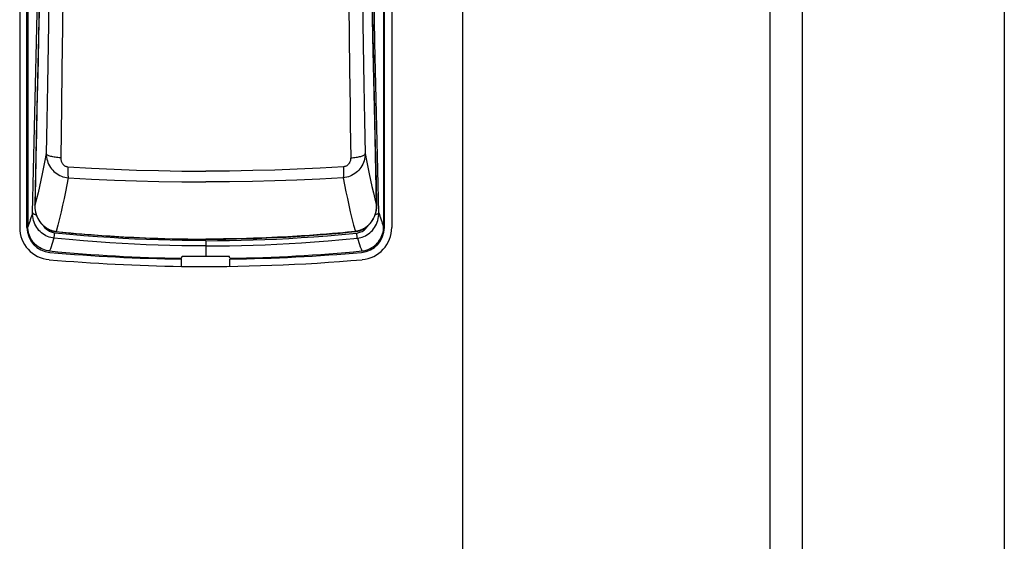
# Model space of a CAD drawing. Extents: x 0 to 1050, y 0 to 1583.
# Drawn here: x 994 to 1000, y 1358 to 1361 of the extents above; entities that cross this region are included whole.
import ezdxf

# ---------------------------------------------------------------- set-up
doc = ezdxf.new("R2010")
doc.units = 0
doc.layers.add('YKK_A1', color=4, linetype='CONTINUOUS', lineweight=30)

msp = doc.modelspace()

# ---------------------------------------------------------------- linework, layer by layer
at = {"layer": 'YKK_A1'}
for p, q in [((996.65, 1443.75), (996.65, 1326.725)), ((998.55, 1443.3), (998.55, 1326)), ((998.75, 1443.3), (998.75, 1326)), ((1000, 1443.3), (1000, 1326)), ((993.9124, 1366.3752), (993.9124, 1359.6667)), ((993.9574, 1359.6667), (993.9574, 1366.3752)), ((993.9624, 1366.3754), (993.9624, 1359.6712)), ((996.1624, 1366.3754), (996.1624, 1359.6712)), ((996.1674, 1359.6667), (996.1674, 1366.3752)), ((996.2124, 1366.3752), (996.2124, 1359.6667)), ((994.0158, 1360.8113), (994.0268, 1361.3423)), ((994.0395, 1361.3706), (994.0287, 1360.8439)), ((996.0961, 1360.8439), (996.0853, 1361.3706)), ((996.109, 1360.8113), (996.098, 1361.3423)), ((994.1795, 1361.1896), (994.1761, 1360.9038)), ((994.0926, 1361.065), (994.0881, 1360.7943)), ((995.947, 1361.0431), (995.9519, 1360.6452)), ((996.0322, 1361.065), (996.0367, 1360.7943)), ((994.032, 1360.9959), (994.0289, 1360.8462)), ((996.0928, 1360.9959), (996.0959, 1360.8462)), ((994.1761, 1360.9038), (994.1729, 1360.6452)), ((994.0287, 1360.8439), (994.0173, 1360.3199)), ((994.0289, 1360.8462), (994.0257, 1360.6967)), ((996.0959, 1360.8462), (996.0991, 1360.6967)), ((996.1075, 1360.3199), (996.0961, 1360.8439)), ((994.0042, 1360.2832), (994.0158, 1360.8113)), ((994.0881, 1360.7943), (994.0839, 1360.549)), ((996.0367, 1360.7943), (996.0409, 1360.549)), ((996.1206, 1360.2832), (996.109, 1360.8113)), ((994.0257, 1360.6967), (994.0225, 1360.5475)), ((994.1729, 1360.6452), (994.17, 1360.4106)), ((995.9519, 1360.6452), (995.9548, 1360.4106)), ((996.0991, 1360.6967), (996.1023, 1360.5475)), ((994.0225, 1360.5475), (994.0192, 1360.3984)), ((994.0839, 1360.549), (994.08, 1360.3262)), ((996.0409, 1360.549), (996.0448, 1360.3262)), ((996.1023, 1360.5475), (996.1056, 1360.3984)), ((994.0192, 1360.3984), (994.0159, 1360.2495)), ((994.17, 1360.4106), (994.166, 1360.097)), ((995.9548, 1360.4106), (995.9562, 1360.3014)), ((996.1056, 1360.3984), (996.1089, 1360.2495)), ((993.9921, 1359.7577), (994.0042, 1360.2832)), ((994.0173, 1360.3199), (994.0056, 1359.8055)), ((994.08, 1360.3262), (994.0764, 1360.1225)), ((995.9562, 1360.3014), (995.9588, 1360.097)), ((996.0448, 1360.3262), (996.0484, 1360.1225)), ((996.1192, 1359.8055), (996.1075, 1360.3199)), ((996.1327, 1359.7577), (996.1206, 1360.2832)), ((994.0159, 1360.2495), (994.0125, 1360.1009)), ((996.1089, 1360.2495), (996.1123, 1360.1009)), ((994.0125, 1360.1009), (994.0091, 1359.9525)), ((994.0764, 1360.1225), (994.0684, 1360.08)), ((994.0773, 1360.1202), (994.0764, 1360.1225)), ((994.0764, 1360.1225), (994.0769, 1360.1111)), ((994.0769, 1360.1111), (994.0782, 1360.0998)), ((994.079, 1360.118), (994.0773, 1360.1202)), ((994.0782, 1360.0998), (994.0804, 1360.0887)), ((994.0815, 1360.1157), (994.079, 1360.118)), ((994.0847, 1360.1136), (994.0815, 1360.1157)), ((994.0886, 1360.1115), (994.0847, 1360.1136)), ((994.0931, 1360.1095), (994.0886, 1360.1115)), ((994.0983, 1360.1076), (994.0931, 1360.1095)), ((994.1042, 1360.1058), (994.0983, 1360.1076)), ((994.1105, 1360.1041), (994.1042, 1360.1058)), ((994.1174, 1360.1026), (994.1105, 1360.1041)), ((994.1247, 1360.1012), (994.1174, 1360.1026)), ((994.1324, 1360.1), (994.1247, 1360.1012)), ((994.1405, 1360.099), (994.1324, 1360.1)), ((994.1488, 1360.0981), (994.1405, 1360.099)), ((994.1573, 1360.0975), (994.1488, 1360.0981)), ((994.166, 1360.097), (994.1573, 1360.0975)), ((994.166, 1360.097), (994.1661, 1360.0926)), ((994.1661, 1360.0926), (994.1665, 1360.0882)), ((995.9587, 1360.0926), (995.9583, 1360.0882)), ((995.9588, 1360.097), (995.9587, 1360.0926)), ((995.9588, 1360.097), (995.9674, 1360.0975)), ((995.9674, 1360.0975), (995.976, 1360.0981)), ((995.976, 1360.0981), (995.9843, 1360.099)), ((995.9843, 1360.099), (995.9924, 1360.1)), ((995.9924, 1360.1), (996.0001, 1360.1012)), ((996.0001, 1360.1012), (996.0074, 1360.1026)), ((996.0074, 1360.1026), (996.0143, 1360.1041)), ((996.0143, 1360.1041), (996.0206, 1360.1058)), ((996.0206, 1360.1058), (996.0264, 1360.1076)), ((996.0264, 1360.1076), (996.0317, 1360.1095)), ((996.0317, 1360.1095), (996.0362, 1360.1115)), ((996.0362, 1360.1115), (996.0401, 1360.1136)), ((996.0401, 1360.1136), (996.0433, 1360.1157)), ((996.0433, 1360.1157), (996.0458, 1360.118)), ((996.0466, 1360.0998), (996.0444, 1360.0887)), ((996.0458, 1360.118), (996.0475, 1360.1202)), ((996.0479, 1360.1111), (996.0466, 1360.0998)), ((996.0475, 1360.1202), (996.0484, 1360.1225)), ((996.0484, 1360.1225), (996.0479, 1360.1111)), ((996.0484, 1360.1225), (996.0564, 1360.08)), ((996.1123, 1360.1009), (996.1157, 1359.9525)), ((994.0603, 1360.0387), (994.0521, 1359.9985)), ((994.0684, 1360.08), (994.0603, 1360.0387)), ((994.0804, 1360.0887), (994.0833, 1360.0778)), ((994.0833, 1360.0778), (994.087, 1360.0672)), ((994.087, 1360.0672), (994.0915, 1360.0569)), ((994.0915, 1360.0569), (994.0967, 1360.0471)), ((994.0967, 1360.0471), (994.1026, 1360.0377)), ((994.1026, 1360.0377), (994.1092, 1360.0287)), ((994.1665, 1360.0882), (994.1671, 1360.084)), ((994.1671, 1360.084), (994.168, 1360.0798)), ((994.168, 1360.0798), (994.1692, 1360.0758)), ((994.1692, 1360.0758), (994.1707, 1360.0719)), ((994.1707, 1360.0719), (994.1724, 1360.0681)), ((994.1724, 1360.0681), (994.1743, 1360.0645)), ((994.1743, 1360.0645), (994.1765, 1360.0612)), ((994.1765, 1360.0612), (994.1788, 1360.058)), ((994.1788, 1360.058), (994.1814, 1360.0551)), ((994.1814, 1360.0551), (994.1842, 1360.0524)), ((994.1842, 1360.0524), (994.1871, 1360.05)), ((994.1871, 1360.05), (994.1902, 1360.0479)), ((994.1902, 1360.0479), (994.1934, 1360.046)), ((994.1934, 1360.046), (994.1967, 1360.0444)), ((994.1967, 1360.0444), (994.2002, 1360.0431)), ((994.2002, 1360.0431), (994.2037, 1360.0421)), ((994.2037, 1360.0421), (994.2073, 1360.0414)), ((994.2073, 1360.0414), (994.2109, 1360.041)), ((994.2106, 1360.032), (994.2104, 1360.0233)), ((994.2109, 1360.041), (994.2106, 1360.032)), ((994.2109, 1360.041), (994.3555, 1360.0327)), ((994.3555, 1360.0327), (994.4972, 1360.026)), ((995.7693, 1360.0327), (995.6276, 1360.026)), ((995.9139, 1360.041), (995.7693, 1360.0327)), ((995.9175, 1360.0414), (995.9139, 1360.041)), ((995.9139, 1360.041), (995.9142, 1360.032)), ((995.9142, 1360.032), (995.9144, 1360.0233)), ((995.9211, 1360.0421), (995.9175, 1360.0414)), ((995.9246, 1360.0431), (995.9211, 1360.0421)), ((995.9281, 1360.0444), (995.9246, 1360.0431)), ((995.9314, 1360.046), (995.9281, 1360.0444)), ((995.9346, 1360.0479), (995.9314, 1360.046)), ((995.9377, 1360.05), (995.9346, 1360.0479)), ((995.9406, 1360.0524), (995.9377, 1360.05)), ((995.9434, 1360.0551), (995.9406, 1360.0524)), ((995.946, 1360.058), (995.9434, 1360.0551)), ((995.9483, 1360.0612), (995.946, 1360.058)), ((995.9505, 1360.0645), (995.9483, 1360.0612)), ((995.9524, 1360.0681), (995.9505, 1360.0645)), ((995.9541, 1360.0719), (995.9524, 1360.0681)), ((995.9556, 1360.0758), (995.9541, 1360.0719)), ((995.9567, 1360.0798), (995.9556, 1360.0758)), ((995.9577, 1360.084), (995.9567, 1360.0798)), ((995.9583, 1360.0882), (995.9577, 1360.084)), ((996.0221, 1360.0377), (996.0156, 1360.0287)), ((996.028, 1360.0471), (996.0221, 1360.0377)), ((996.0333, 1360.0569), (996.028, 1360.0471)), ((996.0377, 1360.0672), (996.0333, 1360.0569)), ((996.0415, 1360.0778), (996.0377, 1360.0672)), ((996.0444, 1360.0887), (996.0415, 1360.0778)), ((996.0564, 1360.08), (996.0645, 1360.0387)), ((996.0645, 1360.0387), (996.0727, 1359.9985)), ((994.0521, 1359.9985), (994.0436, 1359.9591)), ((994.1092, 1360.0287), (994.1164, 1360.0204)), ((994.1164, 1360.0204), (994.1241, 1360.0126)), ((994.1241, 1360.0126), (994.1324, 1360.0054)), ((994.1324, 1360.0054), (994.1411, 1359.9988)), ((994.1411, 1359.9988), (994.1504, 1359.993)), ((994.1504, 1359.993), (994.16, 1359.9878)), ((994.16, 1359.9878), (994.1699, 1359.9834)), ((994.1699, 1359.9834), (994.1801, 1359.9797)), ((994.1801, 1359.9797), (994.1906, 1359.9768)), ((994.1906, 1359.9768), (994.2012, 1359.9747)), ((994.2012, 1359.9747), (994.212, 1359.9734)), ((994.212, 1359.9734), (994.2036, 1359.9294)), ((994.2104, 1360.0233), (994.2103, 1360.0149)), ((994.2103, 1360.0149), (994.2103, 1360.0071)), ((994.2103, 1360.0071), (994.2104, 1359.9998)), ((994.2104, 1359.9998), (994.2105, 1359.993)), ((994.2105, 1359.993), (994.2107, 1359.987)), ((994.2107, 1359.987), (994.2111, 1359.9817)), ((994.2111, 1359.9817), (994.2115, 1359.9771)), ((994.2115, 1359.9771), (994.212, 1359.9734)), ((994.212, 1359.9734), (994.3564, 1359.9656)), ((994.4972, 1360.026), (994.6341, 1360.021)), ((994.6341, 1360.021), (994.7716, 1360.0173)), ((994.7716, 1360.0173), (994.915, 1360.015)), ((994.915, 1360.015), (995.0624, 1360.0142)), ((995.2098, 1360.015), (995.0624, 1360.0142)), ((995.3532, 1360.0173), (995.2098, 1360.015)), ((995.4907, 1360.021), (995.3532, 1360.0173)), ((995.6276, 1360.026), (995.4907, 1360.021)), ((995.9128, 1359.9734), (995.7684, 1359.9656)), ((995.9133, 1359.9771), (995.9128, 1359.9734)), ((995.9236, 1359.9747), (995.9128, 1359.9734)), ((995.9128, 1359.9734), (995.9211, 1359.9294)), ((995.9137, 1359.9817), (995.9133, 1359.9771)), ((995.914, 1359.987), (995.9137, 1359.9817)), ((995.9143, 1359.993), (995.914, 1359.987)), ((995.9144, 1359.9998), (995.9143, 1359.993)), ((995.9144, 1360.0233), (995.9145, 1360.0149)), ((995.9145, 1360.0071), (995.9144, 1359.9998)), ((995.9145, 1360.0149), (995.9145, 1360.0071)), ((995.9342, 1359.9768), (995.9236, 1359.9747)), ((995.9447, 1359.9797), (995.9342, 1359.9768)), ((995.9549, 1359.9834), (995.9447, 1359.9797)), ((995.9648, 1359.9878), (995.9549, 1359.9834)), ((995.9744, 1359.993), (995.9648, 1359.9878)), ((995.9836, 1359.9988), (995.9744, 1359.993)), ((995.9924, 1360.0054), (995.9836, 1359.9988)), ((996.0007, 1360.0126), (995.9924, 1360.0054)), ((996.0084, 1360.0204), (996.0007, 1360.0126)), ((996.0156, 1360.0287), (996.0084, 1360.0204)), ((996.0727, 1359.9985), (996.0812, 1359.9591)), ((994.0091, 1359.9525), (994.0057, 1359.8043)), ((994.0348, 1359.92), (994.0257, 1359.8813)), ((994.0436, 1359.9591), (994.0348, 1359.92)), ((994.2036, 1359.9294), (994.1951, 1359.8863)), ((994.3564, 1359.9656), (994.4979, 1359.9594)), ((994.4979, 1359.9594), (994.6346, 1359.9548)), ((994.6346, 1359.9548), (994.772, 1359.9513)), ((994.772, 1359.9513), (994.9151, 1359.9491)), ((994.9151, 1359.9491), (995.0624, 1359.9484)), ((995.2097, 1359.9491), (995.0624, 1359.9484)), ((995.3528, 1359.9513), (995.2097, 1359.9491)), ((995.4902, 1359.9548), (995.3528, 1359.9513)), ((995.6269, 1359.9594), (995.4902, 1359.9548)), ((995.7684, 1359.9656), (995.6269, 1359.9594)), ((995.9211, 1359.9294), (995.9297, 1359.8863)), ((996.0812, 1359.9591), (996.0899, 1359.92)), ((996.0899, 1359.92), (996.0991, 1359.8813)), ((996.1157, 1359.9525), (996.1191, 1359.8043)), ((994.0257, 1359.8813), (994.0159, 1359.8427)), ((994.1951, 1359.8863), (994.1865, 1359.8445)), ((995.9297, 1359.8863), (995.9383, 1359.8445)), ((996.0991, 1359.8813), (996.1089, 1359.8427)), ((994.0056, 1359.8055), (994.0055, 1359.7997)), ((994.0055, 1359.7997), (994.0062, 1359.7859)), ((994.0057, 1359.8043), (994.0056, 1359.8055)), ((994.0159, 1359.8427), (994.0057, 1359.8043)), ((994.0057, 1359.8043), (994.0057, 1359.8004)), ((994.0057, 1359.8004), (994.0058, 1359.7965)), ((994.0058, 1359.7965), (994.0059, 1359.7926)), ((994.0059, 1359.7926), (994.0062, 1359.7886)), ((994.0062, 1359.7886), (994.0066, 1359.7847)), ((994.1775, 1359.8034), (994.1682, 1359.7626)), ((994.1865, 1359.8445), (994.1775, 1359.8034)), ((995.9383, 1359.8445), (995.9473, 1359.8034)), ((995.9473, 1359.8034), (995.9566, 1359.7626)), ((996.1089, 1359.8427), (996.1191, 1359.8043)), ((996.1186, 1359.7886), (996.1182, 1359.7847)), ((996.1186, 1359.7859), (996.1193, 1359.7997)), ((996.1188, 1359.7926), (996.1186, 1359.7886)), ((996.119, 1359.7965), (996.1188, 1359.7926)), ((996.1191, 1359.8004), (996.119, 1359.7965)), ((996.1191, 1359.8043), (996.1192, 1359.8055)), ((996.1191, 1359.8043), (996.1191, 1359.8004)), ((996.1193, 1359.7997), (996.1192, 1359.8055)), ((993.9852, 1359.7358), (993.9817, 1359.725)), ((993.9887, 1359.7467), (993.9852, 1359.7358)), ((993.9921, 1359.7577), (993.9887, 1359.7467)), ((993.9924, 1359.7454), (993.9921, 1359.7577)), ((993.9921, 1359.7577), (993.9927, 1359.7559)), ((993.9936, 1359.7332), (993.9924, 1359.7454)), ((993.9927, 1359.7559), (993.9939, 1359.7541)), ((993.9956, 1359.7212), (993.9936, 1359.7332)), ((993.9939, 1359.7541), (993.9957, 1359.7524)), ((993.9957, 1359.7524), (993.998, 1359.7507)), ((993.998, 1359.7507), (994.0008, 1359.7491)), ((994.0008, 1359.7491), (994.0041, 1359.7477)), ((994.0041, 1359.7477), (994.0078, 1359.7463)), ((994.0062, 1359.7859), (994.008, 1359.7722)), ((994.0066, 1359.7847), (994.007, 1359.7808)), ((994.007, 1359.7808), (994.0076, 1359.7769)), ((994.0076, 1359.7769), (994.0082, 1359.773)), ((994.0078, 1359.7463), (994.0119, 1359.745)), ((994.008, 1359.7722), (994.0107, 1359.7591)), ((994.0082, 1359.773), (994.0089, 1359.7691)), ((994.0089, 1359.7691), (994.0097, 1359.7652)), ((994.0097, 1359.7652), (994.0106, 1359.7614)), ((994.0106, 1359.7614), (994.0116, 1359.7576)), ((994.0107, 1359.7591), (994.0144, 1359.7464)), ((994.0116, 1359.7576), (994.0127, 1359.7538)), ((994.0119, 1359.745), (994.0152, 1359.7442)), ((994.0127, 1359.7538), (994.0138, 1359.7501)), ((994.0138, 1359.7501), (994.015, 1359.7464)), ((994.0144, 1359.7464), (994.019, 1359.7342)), ((994.015, 1359.7464), (994.0164, 1359.7427)), ((994.0164, 1359.7427), (994.0178, 1359.739)), ((994.0178, 1359.739), (994.0192, 1359.7353)), ((994.019, 1359.7342), (994.0243, 1359.7225)), ((994.0192, 1359.7353), (994.0208, 1359.7317)), ((994.0208, 1359.7317), (994.0225, 1359.7282)), ((994.0225, 1359.7282), (994.0242, 1359.7246)), ((994.1682, 1359.7626), (994.1584, 1359.722)), ((995.9566, 1359.7626), (995.9664, 1359.722)), ((996.1005, 1359.7225), (996.1058, 1359.7342)), ((996.1023, 1359.7282), (996.1006, 1359.7246)), ((996.104, 1359.7317), (996.1023, 1359.7282)), ((996.1055, 1359.7353), (996.104, 1359.7317)), ((996.107, 1359.739), (996.1055, 1359.7353)), ((996.1058, 1359.7342), (996.1104, 1359.7464)), ((996.1084, 1359.7427), (996.107, 1359.739)), ((996.1097, 1359.7464), (996.1084, 1359.7427)), ((996.1129, 1359.745), (996.1096, 1359.7442)), ((996.111, 1359.7501), (996.1097, 1359.7464)), ((996.1104, 1359.7464), (996.1141, 1359.7591)), ((996.1121, 1359.7538), (996.111, 1359.7501)), ((996.1132, 1359.7576), (996.1121, 1359.7538)), ((996.117, 1359.7463), (996.1129, 1359.745)), ((996.1142, 1359.7614), (996.1132, 1359.7576)), ((996.1141, 1359.7591), (996.1168, 1359.7722)), ((996.1151, 1359.7652), (996.1142, 1359.7614)), ((996.1159, 1359.7691), (996.1151, 1359.7652)), ((996.1166, 1359.773), (996.1159, 1359.7691)), ((996.1172, 1359.7769), (996.1166, 1359.773)), ((996.1168, 1359.7722), (996.1186, 1359.7859)), ((996.1207, 1359.7477), (996.117, 1359.7463)), ((996.1178, 1359.7808), (996.1172, 1359.7769)), ((996.1182, 1359.7847), (996.1178, 1359.7808)), ((996.124, 1359.7491), (996.1207, 1359.7477)), ((996.1268, 1359.7507), (996.124, 1359.7491)), ((996.1291, 1359.7524), (996.1268, 1359.7507)), ((996.1309, 1359.7541), (996.1291, 1359.7524)), ((996.1292, 1359.7212), (996.1312, 1359.7332)), ((996.1321, 1359.7559), (996.1309, 1359.7541)), ((996.1312, 1359.7332), (996.1324, 1359.7454)), ((996.1327, 1359.7577), (996.1321, 1359.7559)), ((996.1324, 1359.7454), (996.1327, 1359.7577)), ((996.1327, 1359.7577), (996.1361, 1359.7467)), ((996.1361, 1359.7467), (996.1396, 1359.7358)), ((996.1396, 1359.7358), (996.1431, 1359.725)), ((993.9665, 1359.6819), (993.9624, 1359.6712)), ((993.9628, 1359.66), (993.9624, 1359.6712)), ((993.9705, 1359.6927), (993.9665, 1359.6819)), ((993.9744, 1359.7035), (993.9705, 1359.6927)), ((993.9781, 1359.7142), (993.9744, 1359.7035)), ((993.9817, 1359.725), (993.9781, 1359.7142)), ((993.9985, 1359.7095), (993.9956, 1359.7212)), ((994.0022, 1359.6981), (993.9985, 1359.7095)), ((994.0067, 1359.6872), (994.0022, 1359.6981)), ((994.012, 1359.6767), (994.0067, 1359.6872)), ((994.0179, 1359.6667), (994.012, 1359.6767)), ((994.0244, 1359.6574), (994.0179, 1359.6667)), ((994.0242, 1359.7246), (994.026, 1359.7211)), ((994.0243, 1359.7225), (994.0305, 1359.7114)), ((994.026, 1359.7211), (994.0279, 1359.7177)), ((994.0279, 1359.7177), (994.0298, 1359.7143)), ((994.0298, 1359.7143), (994.0319, 1359.711)), ((994.0305, 1359.7114), (994.0373, 1359.701)), ((994.0319, 1359.711), (994.034, 1359.7077)), ((994.034, 1359.7077), (994.0361, 1359.7045)), ((994.0361, 1359.7045), (994.0384, 1359.7013)), ((994.0373, 1359.701), (994.0449, 1359.6912)), ((994.0384, 1359.7013), (994.0407, 1359.6982)), ((994.0407, 1359.6982), (994.0431, 1359.6952)), ((994.0431, 1359.6952), (994.0455, 1359.6922)), ((994.0449, 1359.6912), (994.053, 1359.6821)), ((994.0455, 1359.6922), (994.048, 1359.6893)), ((994.048, 1359.6893), (994.0505, 1359.6865)), ((994.0505, 1359.6865), (994.0531, 1359.6838)), ((994.053, 1359.6821), (994.0617, 1359.6739)), ((994.0531, 1359.6838), (994.0557, 1359.6812)), ((994.0557, 1359.6812), (994.0583, 1359.6786)), ((994.0583, 1359.6786), (994.061, 1359.6762)), ((994.0627, 1359.6715), (994.0601, 1359.6754)), ((994.061, 1359.6762), (994.0637, 1359.6738)), ((994.0617, 1359.6739), (994.071, 1359.6664)), ((994.0674, 1359.6654), (994.0627, 1359.6715)), ((994.0637, 1359.6738), (994.0664, 1359.6716)), ((994.0664, 1359.6716), (994.0691, 1359.6694)), ((994.0691, 1359.6694), (994.0719, 1359.6673)), ((994.071, 1359.6664), (994.0807, 1359.6599)), ((994.0719, 1359.6673), (994.0746, 1359.6654)), ((994.1479, 1359.6815), (994.1369, 1359.6417)), ((994.1584, 1359.722), (994.1479, 1359.6815)), ((995.9664, 1359.722), (995.9769, 1359.6815)), ((995.9769, 1359.6815), (995.9879, 1359.6417)), ((996.0441, 1359.6599), (996.0538, 1359.6664)), ((996.0529, 1359.6673), (996.0502, 1359.6654)), ((996.0557, 1359.6694), (996.0529, 1359.6673)), ((996.0538, 1359.6664), (996.063, 1359.6739)), ((996.0584, 1359.6716), (996.0557, 1359.6694)), ((996.0574, 1359.6654), (996.0621, 1359.6715)), ((996.0611, 1359.6738), (996.0584, 1359.6716)), ((996.0638, 1359.6762), (996.0611, 1359.6738)), ((996.0621, 1359.6715), (996.0647, 1359.6754)), ((996.063, 1359.6739), (996.0718, 1359.6821)), ((996.0665, 1359.6786), (996.0638, 1359.6762)), ((996.0691, 1359.6812), (996.0665, 1359.6786)), ((996.0717, 1359.6838), (996.0691, 1359.6812)), ((996.0743, 1359.6865), (996.0717, 1359.6838)), ((996.0718, 1359.6821), (996.0799, 1359.6912)), ((996.0768, 1359.6893), (996.0743, 1359.6865)), ((996.0793, 1359.6922), (996.0768, 1359.6893)), ((996.0817, 1359.6952), (996.0793, 1359.6922)), ((996.0799, 1359.6912), (996.0875, 1359.701)), ((996.0841, 1359.6982), (996.0817, 1359.6952)), ((996.0864, 1359.7013), (996.0841, 1359.6982)), ((996.0886, 1359.7045), (996.0864, 1359.7013)), ((996.0875, 1359.701), (996.0943, 1359.7114)), ((996.0908, 1359.7077), (996.0886, 1359.7045)), ((996.0929, 1359.711), (996.0908, 1359.7077)), ((996.095, 1359.7143), (996.0929, 1359.711)), ((996.0943, 1359.7114), (996.1005, 1359.7225)), ((996.0969, 1359.7177), (996.095, 1359.7143)), ((996.0988, 1359.7211), (996.0969, 1359.7177)), ((996.1006, 1359.7246), (996.0988, 1359.7211)), ((996.1004, 1359.6574), (996.1069, 1359.6667)), ((996.1069, 1359.6667), (996.1128, 1359.6767)), ((996.1128, 1359.6767), (996.1181, 1359.6872)), ((996.1181, 1359.6872), (996.1225, 1359.6981)), ((996.1225, 1359.6981), (996.1263, 1359.7095)), ((996.1263, 1359.7095), (996.1292, 1359.7212)), ((996.1431, 1359.725), (996.1467, 1359.7142)), ((996.1467, 1359.7142), (996.1504, 1359.7035)), ((996.1504, 1359.7035), (996.1543, 1359.6927)), ((996.1543, 1359.6927), (996.1583, 1359.6819)), ((996.1583, 1359.6819), (996.1624, 1359.6712)), ((996.162, 1359.66), (996.1624, 1359.6712)), ((993.964, 1359.6489), (993.9628, 1359.66)), ((993.9661, 1359.6378), (993.964, 1359.6489)), ((993.9689, 1359.627), (993.9661, 1359.6378)), ((993.9725, 1359.6164), (993.9689, 1359.627)), ((993.9769, 1359.6062), (993.9725, 1359.6164)), ((993.9819, 1359.5964), (993.9769, 1359.6062)), ((994.0316, 1359.6486), (994.0244, 1359.6574)), ((994.0393, 1359.6405), (994.0316, 1359.6486)), ((994.0474, 1359.6331), (994.0393, 1359.6405)), ((994.0561, 1359.6264), (994.0474, 1359.6331)), ((994.0651, 1359.6203), (994.0561, 1359.6264)), ((994.0745, 1359.6151), (994.0651, 1359.6203)), ((994.0725, 1359.6598), (994.0674, 1359.6654)), ((994.0779, 1359.6547), (994.0725, 1359.6598)), ((994.0842, 1359.6106), (994.0745, 1359.6151)), ((994.0746, 1359.6654), (994.0774, 1359.6635)), ((994.0774, 1359.6635), (994.0801, 1359.6617)), ((994.0836, 1359.65), (994.0779, 1359.6547)), ((994.0801, 1359.6617), (994.0829, 1359.66)), ((994.0807, 1359.6599), (994.0907, 1359.6542)), ((994.0829, 1359.66), (994.0856, 1359.6584)), ((994.0896, 1359.6459), (994.0836, 1359.65)), ((994.0941, 1359.6068), (994.0842, 1359.6106)), ((994.0856, 1359.6584), (994.0883, 1359.6569)), ((994.0883, 1359.6569), (994.091, 1359.6555)), ((994.0958, 1359.6422), (994.0896, 1359.6459)), ((994.0907, 1359.6542), (994.1011, 1359.6494)), ((994.091, 1359.6555), (994.0937, 1359.6541)), ((994.0937, 1359.6541), (994.0963, 1359.6529)), ((994.1041, 1359.6039), (994.0941, 1359.6068)), ((994.1023, 1359.6391), (994.0958, 1359.6422)), ((994.0963, 1359.6529), (994.0989, 1359.6517)), ((994.0989, 1359.6517), (994.1015, 1359.6506)), ((994.1011, 1359.6494), (994.1118, 1359.6456)), ((994.1015, 1359.6506), (994.104, 1359.6496)), ((994.1088, 1359.6366), (994.1023, 1359.6391)), ((994.104, 1359.6496), (994.1066, 1359.6487)), ((994.1066, 1359.6487), (994.1091, 1359.6478)), ((994.1155, 1359.6345), (994.1088, 1359.6366)), ((994.1091, 1359.6478), (994.1115, 1359.647)), ((994.1115, 1359.647), (994.114, 1359.6462)), ((994.1118, 1359.6456), (994.1227, 1359.6428)), ((994.114, 1359.6462), (994.1165, 1359.6455)), ((994.1222, 1359.6331), (994.1155, 1359.6345)), ((994.1165, 1359.6455), (994.119, 1359.6448)), ((994.119, 1359.6448), (994.1215, 1359.6442)), ((994.1215, 1359.6442), (994.124, 1359.6437)), ((994.129, 1359.6321), (994.1222, 1359.6331)), ((994.1227, 1359.6428), (994.1338, 1359.6409)), ((994.124, 1359.6437), (994.1265, 1359.6432)), ((994.1251, 1359.6033), (994.1255, 1359.6056)), ((994.1255, 1359.6056), (994.126, 1359.6083)), ((994.126, 1359.6083), (994.1264, 1359.6115)), ((994.1264, 1359.6115), (994.1269, 1359.615)), ((994.1265, 1359.6432), (994.1291, 1359.6427)), ((994.1269, 1359.615), (994.1274, 1359.6188)), ((994.1274, 1359.6188), (994.128, 1359.623)), ((994.128, 1359.623), (994.1285, 1359.6274)), ((994.1285, 1359.6274), (994.129, 1359.6321)), ((994.2216, 1359.6232), (994.129, 1359.6321)), ((994.1291, 1359.6427), (994.1316, 1359.6423)), ((994.1316, 1359.6423), (994.1343, 1359.642)), ((994.1338, 1359.6409), (994.1365, 1359.6406)), ((994.1343, 1359.642), (994.1369, 1359.6417)), ((994.1367, 1359.6409), (994.1365, 1359.6406)), ((994.1365, 1359.6406), (994.1794, 1359.6364)), ((994.1365, 1359.6406), (994.1365, 1359.6406)), ((994.1369, 1359.6417), (994.1367, 1359.6409)), ((994.1369, 1359.6417), (994.1731, 1359.6381)), ((994.1731, 1359.6381), (994.2, 1359.6355)), ((994.1794, 1359.6364), (994.2313, 1359.6315)), ((994.2, 1359.6355), (994.2294, 1359.6328)), ((994.3097, 1359.6155), (994.2216, 1359.6232)), ((994.2294, 1359.6328), (994.2613, 1359.6299)), ((994.2313, 1359.6315), (994.2844, 1359.6268)), ((994.2613, 1359.6299), (994.2961, 1359.6269)), ((994.2844, 1359.6268), (994.3385, 1359.6224)), ((994.2961, 1359.6269), (994.3146, 1359.6254)), ((994.393, 1359.609), (994.3097, 1359.6155)), ((994.3146, 1359.6254), (994.334, 1359.6238)), ((994.334, 1359.6238), (994.3543, 1359.6222)), ((994.3385, 1359.6224), (994.3936, 1359.6181)), ((994.3543, 1359.6222), (994.3756, 1359.6206)), ((994.3756, 1359.6206), (994.3978, 1359.6189)), ((994.4726, 1359.6035), (994.393, 1359.609)), ((994.3936, 1359.6181), (994.4498, 1359.6142)), ((994.3978, 1359.6189), (994.421, 1359.6173)), ((994.421, 1359.6173), (994.4454, 1359.6156)), ((994.4454, 1359.6156), (994.4709, 1359.6139)), ((994.4498, 1359.6142), (994.5071, 1359.6105)), ((994.4709, 1359.6139), (994.4977, 1359.6122)), ((994.4977, 1359.6122), (994.5258, 1359.6105)), ((994.5071, 1359.6105), (994.5654, 1359.6072)), ((994.5258, 1359.6105), (994.5553, 1359.6088)), ((994.5553, 1359.6088), (994.5862, 1359.6072)), ((994.5654, 1359.6072), (994.6248, 1359.6042)), ((994.5862, 1359.6072), (994.6188, 1359.6055)), ((995.5, 1359.6042), (995.5594, 1359.6072)), ((995.5386, 1359.6072), (995.506, 1359.6055)), ((995.5695, 1359.6088), (995.5386, 1359.6072)), ((995.5594, 1359.6072), (995.6177, 1359.6105)), ((995.599, 1359.6105), (995.5695, 1359.6088)), ((995.6271, 1359.6122), (995.599, 1359.6105)), ((995.6177, 1359.6105), (995.675, 1359.6142)), ((995.6539, 1359.6139), (995.6271, 1359.6122)), ((995.6522, 1359.6035), (995.7318, 1359.609)), ((995.6794, 1359.6156), (995.6539, 1359.6139)), ((995.675, 1359.6142), (995.7312, 1359.6181)), ((995.7038, 1359.6173), (995.6794, 1359.6156)), ((995.727, 1359.6189), (995.7038, 1359.6173)), ((995.7492, 1359.6206), (995.727, 1359.6189)), ((995.7312, 1359.6181), (995.7863, 1359.6224)), ((995.7318, 1359.609), (995.8151, 1359.6155)), ((995.7705, 1359.6222), (995.7492, 1359.6206)), ((995.7908, 1359.6238), (995.7705, 1359.6222)), ((995.7863, 1359.6224), (995.8404, 1359.6268)), ((995.8102, 1359.6254), (995.7908, 1359.6238)), ((995.8287, 1359.6269), (995.8102, 1359.6254)), ((995.8151, 1359.6155), (995.9032, 1359.6232)), ((995.8465, 1359.6284), (995.8287, 1359.6269)), ((995.8404, 1359.6268), (995.8934, 1359.6315)), ((995.8798, 1359.6314), (995.8465, 1359.6284)), ((995.9104, 1359.6341), (995.8798, 1359.6314)), ((995.8934, 1359.6315), (995.9454, 1359.6364)), ((995.9032, 1359.6232), (995.9957, 1359.6321)), ((995.9385, 1359.6368), (995.9104, 1359.6341)), ((995.9643, 1359.6393), (995.9385, 1359.6368)), ((995.9454, 1359.6364), (995.9883, 1359.6406)), ((995.9879, 1359.6417), (995.9643, 1359.6393)), ((995.9905, 1359.642), (995.9879, 1359.6417)), ((995.9879, 1359.6417), (995.9881, 1359.6409)), ((995.9881, 1359.6409), (995.9883, 1359.6406)), ((995.9883, 1359.6406), (995.991, 1359.6409)), ((995.9883, 1359.6406), (995.9883, 1359.6406)), ((995.9931, 1359.6423), (995.9905, 1359.642)), ((995.991, 1359.6409), (996.0021, 1359.6428)), ((995.9957, 1359.6427), (995.9931, 1359.6423)), ((995.9983, 1359.6432), (995.9957, 1359.6427)), ((995.9957, 1359.6321), (996.0026, 1359.6331)), ((995.9963, 1359.6274), (995.9957, 1359.6321)), ((995.9968, 1359.623), (995.9963, 1359.6274)), ((995.9974, 1359.6188), (995.9968, 1359.623)), ((995.9979, 1359.615), (995.9974, 1359.6188)), ((995.9984, 1359.6115), (995.9979, 1359.615)), ((996.0008, 1359.6437), (995.9983, 1359.6432)), ((995.9988, 1359.6083), (995.9984, 1359.6115)), ((995.9992, 1359.6056), (995.9988, 1359.6083)), ((995.9996, 1359.6033), (995.9992, 1359.6056)), ((996.0033, 1359.6442), (996.0008, 1359.6437)), ((996.0021, 1359.6428), (996.013, 1359.6456)), ((996.0026, 1359.6331), (996.0093, 1359.6345)), ((996.0058, 1359.6448), (996.0033, 1359.6442)), ((996.0083, 1359.6455), (996.0058, 1359.6448)), ((996.0108, 1359.6462), (996.0083, 1359.6455)), ((996.0093, 1359.6345), (996.016, 1359.6366)), ((996.0132, 1359.647), (996.0108, 1359.6462)), ((996.013, 1359.6456), (996.0237, 1359.6494)), ((996.0157, 1359.6478), (996.0132, 1359.647)), ((996.0182, 1359.6487), (996.0157, 1359.6478)), ((996.016, 1359.6366), (996.0225, 1359.6391)), ((996.0208, 1359.6496), (996.0182, 1359.6487)), ((996.0207, 1359.6039), (996.0307, 1359.6068)), ((996.0233, 1359.6506), (996.0208, 1359.6496)), ((996.0225, 1359.6391), (996.029, 1359.6422)), ((996.0259, 1359.6517), (996.0233, 1359.6506)), ((996.0237, 1359.6494), (996.0341, 1359.6542)), ((996.0285, 1359.6529), (996.0259, 1359.6517)), ((996.0311, 1359.6541), (996.0285, 1359.6529)), ((996.029, 1359.6422), (996.0352, 1359.6459)), ((996.0307, 1359.6068), (996.0406, 1359.6106)), ((996.0338, 1359.6555), (996.0311, 1359.6541)), ((996.0365, 1359.6569), (996.0338, 1359.6555)), ((996.0341, 1359.6542), (996.0441, 1359.6599)), ((996.0352, 1359.6459), (996.0412, 1359.65)), ((996.0392, 1359.6584), (996.0365, 1359.6569)), ((996.0419, 1359.66), (996.0392, 1359.6584)), ((996.0406, 1359.6106), (996.0503, 1359.6151)), ((996.0412, 1359.65), (996.0469, 1359.6547)), ((996.0447, 1359.6617), (996.0419, 1359.66)), ((996.0474, 1359.6635), (996.0447, 1359.6617)), ((996.0469, 1359.6547), (996.0523, 1359.6598)), ((996.0502, 1359.6654), (996.0474, 1359.6635)), ((996.0503, 1359.6151), (996.0597, 1359.6203)), ((996.0523, 1359.6598), (996.0574, 1359.6654)), ((996.0597, 1359.6203), (996.0687, 1359.6264)), ((996.0687, 1359.6264), (996.0773, 1359.6331)), ((996.0773, 1359.6331), (996.0855, 1359.6405)), ((996.0855, 1359.6405), (996.0932, 1359.6486)), ((996.0932, 1359.6486), (996.1004, 1359.6574)), ((996.1429, 1359.5964), (996.1479, 1359.6062)), ((996.1479, 1359.6062), (996.1523, 1359.6164)), ((996.1523, 1359.6164), (996.1559, 1359.627)), ((996.1559, 1359.627), (996.1587, 1359.6378)), ((996.1587, 1359.6378), (996.1608, 1359.6489)), ((996.1608, 1359.6489), (996.162, 1359.66)), ((993.9877, 1359.587), (993.9819, 1359.5964)), ((993.9942, 1359.578), (993.9877, 1359.587)), ((994.0013, 1359.5695), (993.9942, 1359.578)), ((994.009, 1359.5615), (994.0013, 1359.5695)), ((994.0173, 1359.5542), (994.009, 1359.5615)), ((994.026, 1359.5476), (994.0173, 1359.5542)), ((994.0351, 1359.5417), (994.026, 1359.5476)), ((994.1068, 1359.5477), (994.102, 1359.5345)), ((994.1143, 1359.6017), (994.1041, 1359.6039)), ((994.1115, 1359.5608), (994.1068, 1359.5477)), ((994.1159, 1359.5739), (994.1115, 1359.5608)), ((994.1245, 1359.6002), (994.1143, 1359.6017)), ((994.1203, 1359.5871), (994.1159, 1359.5739)), ((994.1245, 1359.6002), (994.1203, 1359.5871)), ((994.1245, 1359.6002), (994.1248, 1359.6015)), ((994.2175, 1359.5912), (994.1245, 1359.6002)), ((994.1248, 1359.6015), (994.1251, 1359.6033)), ((994.306, 1359.5835), (994.2175, 1359.5912)), ((994.3897, 1359.5771), (994.306, 1359.5835)), ((994.4697, 1359.5716), (994.3897, 1359.5771)), ((994.5467, 1359.567), (994.4697, 1359.5716)), ((994.5492, 1359.5989), (994.4726, 1359.6035)), ((994.6216, 1359.5631), (994.5467, 1359.567)), ((994.6237, 1359.5951), (994.5492, 1359.5989)), ((994.6188, 1359.6055), (994.6531, 1359.6039)), ((994.6952, 1359.5599), (994.6216, 1359.5631)), ((994.697, 1359.5919), (994.6237, 1359.5951)), ((994.6248, 1359.6042), (994.6852, 1359.6015)), ((994.6531, 1359.6039), (994.6892, 1359.6024)), ((994.6852, 1359.6015), (994.7467, 1359.5991)), ((994.6892, 1359.6024), (994.7272, 1359.6009)), ((994.7682, 1359.5573), (994.6952, 1359.5599)), ((994.7696, 1359.5893), (994.697, 1359.5919)), ((994.7272, 1359.6009), (994.7674, 1359.5995)), ((994.7467, 1359.5991), (994.8092, 1359.5972)), ((994.7674, 1359.5995), (994.8097, 1359.5983)), ((994.8417, 1359.5552), (994.7682, 1359.5573)), ((994.8427, 1359.5872), (994.7696, 1359.5893)), ((994.8092, 1359.5972), (994.8728, 1359.5956)), ((994.8097, 1359.5983), (994.8545, 1359.5971)), ((994.9152, 1359.5537), (994.8417, 1359.5552)), ((994.916, 1359.5858), (994.8427, 1359.5872)), ((994.8545, 1359.5971), (994.9019, 1359.5962)), ((994.8728, 1359.5956), (994.9374, 1359.5945)), ((994.9019, 1359.5962), (994.9522, 1359.5954)), ((994.9888, 1359.5529), (994.9152, 1359.5537)), ((994.9892, 1359.5849), (994.916, 1359.5858)), ((994.9374, 1359.5945), (995.0031, 1359.5939)), ((994.9522, 1359.5954), (995.0057, 1359.5949)), ((995.0624, 1359.5526), (994.9888, 1359.5529)), ((995.0624, 1359.5846), (994.9892, 1359.5849)), ((995.0031, 1359.5939), (995.0624, 1359.5937)), ((995.0057, 1359.5949), (995.0624, 1359.5948)), ((995.1191, 1359.5949), (995.0624, 1359.5948)), ((995.0624, 1359.5937), (995.1217, 1359.5939)), ((995.0624, 1359.5846), (995.1356, 1359.5849)), ((995.0624, 1359.5846), (995.0624, 1359.4887)), ((995.0624, 1359.5526), (995.136, 1359.5529)), ((995.1726, 1359.5954), (995.1191, 1359.5949)), ((995.1217, 1359.5939), (995.1874, 1359.5945)), ((995.1356, 1359.5849), (995.2088, 1359.5858)), ((995.136, 1359.5529), (995.2095, 1359.5537)), ((995.2229, 1359.5962), (995.1726, 1359.5954)), ((995.1874, 1359.5945), (995.252, 1359.5956)), ((995.2088, 1359.5858), (995.282, 1359.5872)), ((995.2095, 1359.5537), (995.2831, 1359.5552)), ((995.2702, 1359.5971), (995.2229, 1359.5962)), ((995.252, 1359.5956), (995.3156, 1359.5972)), ((995.315, 1359.5983), (995.2702, 1359.5971)), ((995.282, 1359.5872), (995.3552, 1359.5893)), ((995.2831, 1359.5552), (995.3566, 1359.5573)), ((995.3574, 1359.5995), (995.315, 1359.5983)), ((995.3156, 1359.5972), (995.3781, 1359.5991)), ((995.3552, 1359.5893), (995.4278, 1359.5919)), ((995.3566, 1359.5573), (995.4296, 1359.5599)), ((995.3976, 1359.6009), (995.3574, 1359.5995)), ((995.3781, 1359.5991), (995.4396, 1359.6015)), ((995.4356, 1359.6024), (995.3976, 1359.6009)), ((995.4278, 1359.5919), (995.5011, 1359.5951)), ((995.4296, 1359.5599), (995.5032, 1359.5631)), ((995.4717, 1359.6039), (995.4356, 1359.6024)), ((995.4396, 1359.6015), (995.5, 1359.6042)), ((995.506, 1359.6055), (995.4717, 1359.6039)), ((995.5011, 1359.5951), (995.5756, 1359.5989)), ((995.5032, 1359.5631), (995.5781, 1359.567)), ((995.5756, 1359.5989), (995.6522, 1359.6035)), ((995.5781, 1359.567), (995.6551, 1359.5716)), ((995.6551, 1359.5716), (995.7351, 1359.5771)), ((995.7351, 1359.5771), (995.8188, 1359.5835)), ((995.8188, 1359.5835), (995.9073, 1359.5912)), ((995.9073, 1359.5912), (996.0003, 1359.6002)), ((996, 1359.6015), (995.9996, 1359.6033)), ((996.0003, 1359.6002), (996, 1359.6015)), ((996.0003, 1359.6002), (996.0105, 1359.6017)), ((996.0003, 1359.6002), (996.0045, 1359.5871)), ((996.0045, 1359.5871), (996.0089, 1359.5739)), ((996.0089, 1359.5739), (996.0133, 1359.5608)), ((996.0105, 1359.6017), (996.0207, 1359.6039)), ((996.0133, 1359.5608), (996.018, 1359.5477)), ((996.018, 1359.5477), (996.0228, 1359.5345)), ((996.0897, 1359.5417), (996.0988, 1359.5476)), ((996.0988, 1359.5476), (996.1075, 1359.5542)), ((996.1075, 1359.5542), (996.1158, 1359.5615)), ((996.1158, 1359.5615), (996.1235, 1359.5695)), ((996.1235, 1359.5695), (996.1306, 1359.578)), ((996.1306, 1359.578), (996.1371, 1359.587)), ((996.1371, 1359.587), (996.1429, 1359.5964)), ((994.0447, 1359.5364), (994.0351, 1359.5417)), ((994.0546, 1359.5319), (994.0447, 1359.5364)), ((994.0649, 1359.5281), (994.0546, 1359.5319)), ((994.0755, 1359.525), (994.0649, 1359.5281)), ((994.0861, 1359.5228), (994.0755, 1359.525)), ((994.0969, 1359.5214), (994.0861, 1359.5228)), ((994.102, 1359.5345), (994.0969, 1359.5214)), ((994.9144, 1359.4829), (994.9163, 1359.4897)), ((995.2104, 1359.4829), (995.2085, 1359.4897)), ((996.0228, 1359.5345), (996.0279, 1359.5214)), ((996.0279, 1359.5214), (996.0387, 1359.5228)), ((996.0387, 1359.5228), (996.0493, 1359.525)), ((996.0493, 1359.525), (996.0599, 1359.5281)), ((996.0599, 1359.5281), (996.0702, 1359.5319)), ((996.0702, 1359.5319), (996.0801, 1359.5364)), ((996.0801, 1359.5364), (996.0897, 1359.5417)), ((994.9124, 1359.4763), (994.9144, 1359.4829)), ((994.9124, 1359.4262), (994.9124, 1359.4712)), ((995.2124, 1359.4763), (995.2104, 1359.4829)), ((995.2124, 1359.4262), (995.2124, 1359.4712))]:
    msp.add_line(p, q, dxfattribs=at)
for centre, radius, start, end in [((994.1124, 1359.6667), 0.2, 180, 264.99999), ((994.1124, 1359.6667), 0.155, 180, 264.99999), ((996.0124, 1359.6667), 0.155, 275.00001, 0), ((996.0124, 1359.6667), 0.2, 275.00001, 0), ((995.0624, 1369.5885), 10.1133, 264.52174, 269.15016), ((995.0624, 1370.5252), 11.055, 264.99999, 269.22256), ((995.0624, 1369.5885), 10.0998, 269.17133, 270.82867), ((995.0624, 1369.5885), 10.1133, 270.84984, 275.47826), ((995.0624, 1370.5252), 11.055, 270.77744, 275.00001), ((995.0624, 1370.5252), 11.1, 264.99999, 269.22571), ((995.0624, 1370.5252), 11.1, 269.22571, 275.00001)]:
    msp.add_arc(centre, radius, start, end, dxfattribs=at)

doc.saveas('drawing.dxf')
